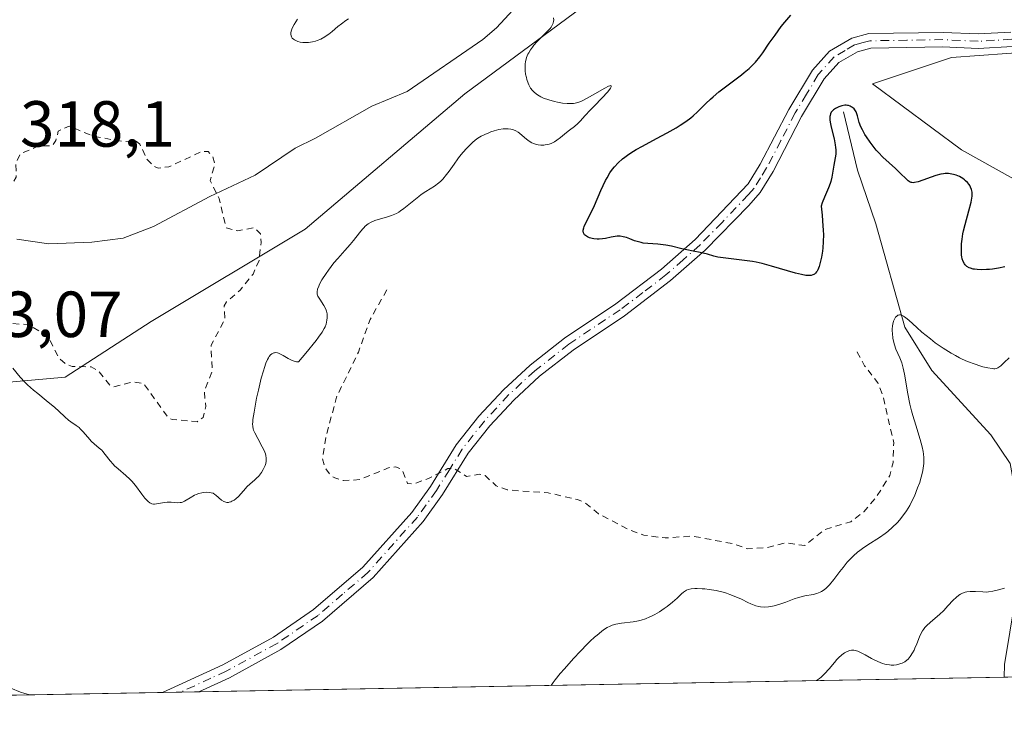
# Model space of a CAD drawing. Units: metres. Extents: x 625458 to 628966, y 4676335 to 4678724.
# Drawn here: x 625672 to 625823, y 4676349 to 4676456 of the extents above; entities that cross this region are included whole.
import ezdxf

# ---------------------------------------------------------------- set-up
doc = ezdxf.new("R2010")
doc.units = ezdxf.units.M
doc.header["$MEASUREMENT"] = 0
doc.linetypes.add('DGN Style 2', pattern=[1.6480167562047852, 0.988810053722871, -0.6592067024819142])
doc.linetypes.add('DGN Style 4', pattern=[2.6384748266838614, 1.318413404963828, -0.6592067024819142, 0.001648016756204785, -0.6592067024819142])
for name, color, linetype, lineweight in [('Camino Cxs', 7, 'Continuous', 0), ('Camino eje', 30, 'DGN Style 4', 13), ('Comarca CxS', 21, 'Continuous', 0), ('Comunidad Autónoma CxS', 142, 'Continuous', 0), ('Corriente natural lineal', 142, 'Continuous', 13), ('Curva de nivel auxiliar', 30, 'DGN Style 2', 0), ('Curva de nivel maestra', 30, 'Continuous', 30), ('Curva de nivel normal', 30, 'Continuous', 0), ('Espacio natural protegido CxS', 121, 'Continuous', 0), ('Matorral CxS', 135, 'Continuous', 0), ('Municipio CxS', 4, 'Continuous', 0), ('Pastizal CxS', 92, 'Continuous', 0), ('Provincia CxS', 1, 'Continuous', 0), ('Rótulo de punto de cota en terreno', 7, 'Continuous', 0), ('Suelo desnudo CxS', 253, 'Continuous', 0)]:
    doc.layers.add(name, color=color, linetype=linetype, lineweight=lineweight)
doc.styles.add('Style-Arial', font='txt')

# ---------------------------------------------------------------- blocks, each defined once
blk = doc.blocks.new('*U9')
at = {"layer": 'Matorral CxS', "color": 135, "linetype": 'Continuous', "lineweight": 0}
for points in [[(625836.3003000002, 4676451.3455, 327.270199999999), (625814.9929000001, 4676449.8237, 326.9210000000021), (625802.8174999999, 4676445.7653, 326.5005999999994), (625816.5148999998, 4676435.619100001, 326.1677000000054), (625834.7780999999, 4676425.4727, 325.8426000000036)], [(625916.7844000002, 4676356.136800001, 318.491200000004), (625653.0210999995, 4676351.3694, 319.8010000000068)], [(625668.1315000001, 4676399.700099999, 321.5660000000062), (625678.5462999997, 4676400.647299999, 318.7397999999957), (625691.8016999997, 4676409.1711, 316.859500000006), (625715.4722999996, 4676423.378699999, 318.0795999999973), (625740.0893000001, 4676444.2161, 319.1423000000068), (625783.6432999996, 4676476.418500001, 322.5869999999995), (625801.6322999997, 4676497.255899999, 326.2737999999954), (625810.1530999999, 4676502.939099999, 327.422000000006), (625813.9414999997, 4676516.1987, 329.4124000000011), (625810.1533000004, 4676522.828500001, 330.8129000000045), (625807.2275, 4676523.8049, 330.9768999999943), (625804.4737, 4676524.723900001, 330.9588999999978), (625778.9086999996, 4676521.882099999, 327.1665999999968), (625758.0790999997, 4676520.934900001, 326.459600000002), (625739.6683, 4676513.713099999, 324.6285999999964), (625735.6785000004, 4676534.462900001, 324.6774000000005), (625730.2880999995, 4676567.9057, 330.655700000003)]]:
    blk.add_polyline3d(points, dxfattribs=at)

msp = doc.modelspace()

# ---------------------------------------------------------------- linework, layer by layer
at = {"layer": 'Camino Cxs', "color": 7, "linetype": 'Continuous', "lineweight": 0, "extrusion": (-0.01602063195934446, -0.0002895879320636579, 0.9998716195044506), "elevation": -11057.98030514567, "flags": 128}
msp.add_lwpolyline([(-4664280.164759892, 710026.540391883), (-4664280.164759893, 710020.9235535117)], dxfattribs=at)
at = {"layer": 'Camino Cxs', "color": 7, "linetype": 'Continuous', "lineweight": 0}
for points in [[(625824.4101, 4676451.5101, 327.1582999999956), (625819.1300999997, 4676451.190099999, 327.0798000000068), (625813.6700999998, 4676451.440099999, 326.9774000000034), (625802.5701000001, 4676451.2601, 326.5304999999935), (625800.5201000003, 4676450.700099999, 326.5008999999991), (625797.6501000002, 4676449.030099999, 326.4804000000004), (625795.4001000002, 4676446.540100001, 326.4064000000071), (625791.9200999998, 4676440.7401, 326.3473999999987), (625787.5201000003, 4676432.2601, 325.8883999999962), (625785.5201000003, 4676429.0601, 325.6906000000017), (625783.8000999996, 4676427.0601, 325.5481), (625777.0900999998, 4676420.1801, 325.1150000000052), (625771.7500999998, 4676415.4801, 324.8130999999994), (625764.6501000002, 4676410.0801, 324.368100000007), (625756.7301000003, 4676404.800100001, 323.8598000000056), (625751.5900999998, 4676400.7601, 323.4924000000028), (625747.6101000002, 4676397.100099999, 323.227899999998), (625743.9301000005, 4676393.140100001, 323.0252000000037), (625740.5900999998, 4676388.9101, 322.8092000000034), (625736.6501000002, 4676382.5601, 322.426999999996), (625733.6501000002, 4676378.4001, 322.2027999999991), (625725.9401000004, 4676369.770099999, 321.7050000000018), (625718.1501000002, 4676363.0801, 321.2718000000023), (625711.7600999996, 4676358.700099999, 320.9498000000021), (625703.8300999999, 4676354.370100001, 320.5930999999982), (625699.1256999997, 4676352.2027, 320.3714000000036), (625693.5105999997, 4676352.101199999, 320.2814000000071), (625702.8201000001, 4676356.380100001, 320.7275999999983), (625710.5900999998, 4676360.620100001, 321.0893999999971), (625716.7801000001, 4676364.860099999, 321.4248999999982), (625724.3601000002, 4676371.380100001, 321.8276000000042), (625731.8901000004, 4676379.8101, 322.2973999999958), (625734.7801000001, 4676383.8201, 322.5243000000046), (625738.7500999998, 4676390.210100001, 322.8776000000071), (625742.2200999996, 4676394.600099999, 323.0798000000068), (625746.0201000003, 4676398.700099999, 323.3093999999983), (625750.1300999997, 4676402.470100001, 323.5599999999977), (625755.4101, 4676406.620100001, 323.926999999996), (625763.3400999998, 4676411.9101, 324.4339000000036), (625770.3300999999, 4676417.220100001, 324.8785000000062), (625775.5401, 4676421.8201, 325.1592999999993), (625783.7001, 4676430.390100001, 325.7329000000027), (625785.5601000005, 4676433.380100001, 325.921199999997), (625789.9600999998, 4676441.840100001, 326.3111999999965), (625793.5800999999, 4676447.890100001, 326.3874999999971), (625796.2100999998, 4676450.800100001, 326.367499999993), (625799.6401000004, 4676452.790100001, 326.4352000000072), (625802.2500999998, 4676453.5101, 326.4057999999932), (625813.7100999998, 4676453.690099999, 326.8620999999985), (625819.1101000002, 4676453.440099999, 327.0409000000073), (625824.1300999997, 4676453.7401, 327.1432000000059)], [(625693.5105999997, 4676352.101199999, 320.2814000000071), (625702.8201000001, 4676356.380100001, 320.7275999999983), (625710.5900999998, 4676360.620100001, 321.0893999999971), (625716.7801000001, 4676364.860099999, 321.4248999999982), (625724.3601000002, 4676371.380100001, 321.8276000000042), (625731.8901000004, 4676379.8101, 322.2973999999958), (625734.7801000001, 4676383.8201, 322.5243000000046), (625738.7500999998, 4676390.210100001, 322.8776000000071), (625742.2200999996, 4676394.600099999, 323.0798000000068), (625746.0201000003, 4676398.700099999, 323.3093999999983), (625750.1300999997, 4676402.470100001, 323.5599999999977), (625755.4101, 4676406.620100001, 323.926999999996), (625763.3400999998, 4676411.9101, 324.4339000000036), (625770.3300999999, 4676417.220100001, 324.8785000000062), (625775.5401, 4676421.8201, 325.1592999999993), (625783.7001, 4676430.390100001, 325.7329000000027), (625785.5601000005, 4676433.380100001, 325.921199999997), (625789.9600999998, 4676441.840100001, 326.3111999999965), (625793.5800999999, 4676447.890100001, 326.3874999999971), (625796.2100999998, 4676450.800100001, 326.367499999993), (625799.6401000004, 4676452.790100001, 326.4352000000072), (625802.2500999998, 4676453.5101, 326.4057999999932), (625813.7100999998, 4676453.690099999, 326.8620999999985), (625819.1101000002, 4676453.440099999, 327.0409000000073), (625824.1300999997, 4676453.7401, 327.1432000000059)], [(625824.4101, 4676451.5101, 327.1582999999956), (625819.1300999997, 4676451.190099999, 327.0798000000068), (625813.6700999998, 4676451.440099999, 326.9774000000034), (625802.5701000001, 4676451.2601, 326.5304999999935), (625800.5201000003, 4676450.700099999, 326.5008999999991), (625797.6501000002, 4676449.030099999, 326.4804000000004), (625795.4001000002, 4676446.540100001, 326.4064000000071), (625791.9200999998, 4676440.7401, 326.3473999999987), (625787.5201000003, 4676432.2601, 325.8883999999962), (625785.5201000003, 4676429.0601, 325.6906000000017), (625783.8000999996, 4676427.0601, 325.5481), (625777.0900999998, 4676420.1801, 325.1150000000052), (625771.7500999998, 4676415.4801, 324.8130999999994), (625764.6501000002, 4676410.0801, 324.368100000007), (625756.7301000003, 4676404.800100001, 323.8598000000056), (625751.5900999998, 4676400.7601, 323.4924000000028), (625747.6101000002, 4676397.100099999, 323.227899999998), (625743.9301000005, 4676393.140100001, 323.0252000000037), (625740.5900999998, 4676388.9101, 322.8092000000034), (625736.6501000002, 4676382.5601, 322.426999999996), (625733.6501000002, 4676378.4001, 322.2027999999991), (625725.9401000004, 4676369.770099999, 321.7050000000018), (625718.1501000002, 4676363.0801, 321.2718000000023), (625711.7600999996, 4676358.700099999, 320.9498000000021), (625703.8300999999, 4676354.370100001, 320.5930999999982), (625699.1257999997, 4676352.2027, 320.3714000000036)]]:
    msp.add_polyline3d(points, dxfattribs=at)
at = {"layer": 'Camino eje', "color": 30, "linetype": 'DGN Style 4', "lineweight": 13}
msp.add_polyline3d([(625824.2701000003, 4676452.6251, 327.1514000000025), (625821.6300999997, 4676452.465100001, 327.107999999993), (625819.1201, 4676452.315099999, 327.0736999999936), (625813.6901000004, 4676452.565099999, 326.9532000000036), (625808.1401000004, 4676452.475099999, 326.7473999999929), (625802.4101, 4676452.3851, 326.519100000005), (625801.3850999996, 4676452.1051, 326.502999999997), (625800.0800999999, 4676451.745100001, 326.4839000000065), (625798.6451000003, 4676450.9101, 326.4700000000012), (625796.9301000005, 4676449.915100001, 326.4348999999929), (625794.4901000002, 4676447.215100001, 326.4244999999937), (625792.6801000005, 4676444.190099999, 326.3962000000029), (625790.9401000004, 4676441.290100001, 326.3307999999961), (625788.7401000002, 4676437.0601, 326.1802000000025), (625786.5401, 4676432.8201, 325.9054999999935), (625785.6101000002, 4676431.325099999, 325.8141000000033), (625784.6101000002, 4676429.725099999, 325.710500000001), (625783.7500999998, 4676428.725099999, 325.6379000000015), (625779.6700999998, 4676424.440099999, 325.3445000000065), (625776.3151000004, 4676421.0001, 325.1340999999957), (625773.7100999998, 4676418.700099999, 324.9992999999959), (625771.0401, 4676416.350099999, 324.8432999999932), (625767.4901000002, 4676413.6501, 324.6310999999987), (625763.9951, 4676410.995100001, 324.3986000000005), (625756.0701000001, 4676405.710100001, 323.8910000000033), (625750.8601000002, 4676401.6151, 323.524900000004), (625748.8701, 4676399.7851, 323.3963999999978), (625746.8151000004, 4676397.9001, 323.2612999999984), (625744.9751000004, 4676395.920100001, 323.1619000000064), (625743.0751, 4676393.870100001, 323.0467000000062), (625739.6700999998, 4676389.5601, 322.8405999999959), (625737.6851000005, 4676386.3651, 322.6367000000027), (625735.7150999998, 4676383.190099999, 322.4765999999945), (625732.7701000003, 4676379.1051, 322.2464000000036), (625725.1501000002, 4676370.575099999, 321.7596999999951), (625721.2550999997, 4676367.2301, 321.5448999999935), (625717.4650999998, 4676363.970100001, 321.3383999999933), (625711.1750999996, 4676359.6601, 321.0178000000014), (625703.3251, 4676355.3751, 320.6579000000056), (625700.9700999996, 4676354.290100001, 320.5458000000072), (625696.3191000001, 4676352.152000001, 320.3263000000007)], dxfattribs=at)
at = {"layer": 'Comarca CxS', "color": 21, "linetype": 'Continuous', "lineweight": 0, "flags": 128}
msp.add_lwpolyline([(627525.0527000009, 4676385.205800001), (625499.2500009305, 4676348.589983237), (625466.1705000001, 4678202.6788), (625457.9800009322, 4678661.749983215), (628895.3500009576, 4678723.909983215), (628937.7500009568, 4676410.739983241)], close=True, dxfattribs=at)
at = {"layer": 'Comunidad Autónoma CxS', "color": 142, "linetype": 'Continuous', "lineweight": 0, "flags": 128}
msp.add_lwpolyline([(627525.0527000009, 4676385.205800001), (625499.2500009305, 4676348.589983237), (625466.1705000001, 4678202.6788), (625457.9800009322, 4678661.749983215), (628895.3500009576, 4678723.909983215), (628937.7500009568, 4676410.739983241)], close=True, dxfattribs=at)
at = {"layer": 'Corriente natural lineal', "color": 142, "linetype": 'Continuous', "lineweight": 13}
for points in [[(625753.2200999996, 4676463.370100001, 320.6144000000059), (625744.9301000005, 4676454.370100001, 319.8322000000044), (625742.8601000002, 4676452.590100001, 319.6128000000026), (625731.2001, 4676444.5701, 318.9409000000014), (625725.7701000003, 4676442.3201, 318.7082999999984), (625717.0701000001, 4676437.4101, 318.712400000004), (625713.9301000005, 4676435.880100001, 318.6233000000066), (625707.7701000003, 4676431.710100001, 318.1392000000051), (625700.8201000001, 4676428.4301, 317.4000999999989), (625692.1300999997, 4676423.8301, 316.8769000000029), (625687.4700999996, 4676422.030099999, 316.763300000006), (625682.6401000004, 4676421.380100001, 316.5510000000068), (625676.0301000001, 4676421.1501, 316.0987000000023), (625671.0900999998, 4676421.860099999, 315.9296000000031)], [(625798.3601000002, 4676441.450099999, 326.3649000000005), (625800.5401, 4676432.460100001, 324.6030000000028), (625803.3501000004, 4676424.2401, 323.0144), (625807.8101000005, 4676408.300100001, 320.6587), (625811.9901000002, 4676401.630100001, 319.9352999999974), (625821.0500999996, 4676391.7401, 318.2602999999945), (625824.0500999996, 4676387.340100001, 317.8824000000022), (625825.0401, 4676381.630100001, 317.2406999999948), (625825.5401, 4676374.520099999, 316.2255000000005), (625824.7801000001, 4676366.370100001, 315.2051000000066), (625823.1700999998, 4676356.4301, 313.6404999999941), (625823.1301999995, 4676354.444, 313.4015999999974)]]:
    msp.add_polyline3d(points, dxfattribs=at)
at = {"layer": 'Curva de nivel auxiliar', "color": 30, "linetype": 'DGN Style 2', "lineweight": 0, "flags": 128}
for points, elevation in [([(625570.1492999997, 4676349.8717), (625569.7300000006, 4676350.770099999), (625568.2599999999, 4676352.5801), (625567.6399999997, 4676354.360099999), (625567.5999999996, 4676356.7401), (625568.0999999996, 4676358.4801), (625569.2000000002, 4676360.550100001), (625569.4100000003, 4676363.520099999), (625571.0700000003, 4676366.380100001), (625572.8600000005, 4676368.5601), (625574.5, 4676369.970100001), (625581.0099999999, 4676373.5101), (625582.8799999999, 4676375.5101), (625584.5999999996, 4676376.280099999), (625585.6399999997, 4676376.440099999), (625587.4800000006, 4676375.4901), (625588.5300000003, 4676375.370100001), (625594.5999999996, 4676377.3301), (625598.5199999996, 4676377.340100001), (625601.1200000001, 4676378.220100001), (625605.6100000005, 4676377.2301), (625608.4500000002, 4676378.200099999), (625609.5999999996, 4676379.780099999), (625610.5800000001, 4676380.340100001), (625617.5999999996, 4676380.2301), (625620.4699999997, 4676381.290100001), (625621.3799999999, 4676382.620100001), (625621.4500000002, 4676384.5001), (625621.9199999999, 4676384.920100001), (625622.5, 4676385.2601), (625624.54, 4676385.020099999), (625625.5800000001, 4676385.460100001), (625625.5199999996, 4676387.690099999), (625627.2000000002, 4676390.530099999), (625627.29, 4676391.5801), (625626.9400000004, 4676392.460100001), (625626.4299999997, 4676392.8301), (625622.4900000002, 4676394.090100001), (625621.4600000001, 4676394.020099999), (625619.9900000002, 4676393.0001), (625619.1200000001, 4676393.140100001), (625618.75, 4676393.850099999), (625618.9600000001, 4676398.520099999), (625621.5, 4676401.550100001), (625624.04, 4676403.540100001), (625625.0499999998, 4676407.020099999), (625627.6100000005, 4676412.7501), (625630.7199999997, 4676415.590100001), (625633.5199999996, 4676417.3201), (625640.5, 4676419.470100001), (625643.9699999997, 4676419.970100001), (625647.4600000001, 4676419.4801), (625659.7300000006, 4676415.6501), (625662.54, 4676414.120100001), (625665.5, 4676414.0601), (625666.8099999997, 4676413.7501), (625668.4400000004, 4676412.440099999), (625669.54, 4676409.550100001), (625670.4600000001, 4676408.860099999), (625672.7999999998, 4676408.7301), (625674.9800000006, 4676407.4801), (625676.0800000001, 4676406.5001), (625677.5700000003, 4676403.590100001), (625678.6600000003, 4676402.640100001), (625679.5899999999, 4676402.2501), (625682.5599999997, 4676402.2301), (625683.6100000005, 4676401.610099999), (625685.4000000004, 4676399.4101), (625686.04, 4676399.130100001), (625688.9100000003, 4676399.880100001), (625690.6299999999, 4676399.620100001), (625694.4000000004, 4676394.4001), (625695.0199999996, 4676394.110099999), (625698.8600000005, 4676393.7601), (625699.7800000003, 4676394.440099999), (625700.1699999999, 4676396.110099999), (625699.9500000002, 4676398.5101), (625701.1699999999, 4676401.530099999), (625700.9900000002, 4676405.550100001), (625703.1500000004, 4676409.530099999), (625703.0099999999, 4676411.5801), (625703.3799999999, 4676412.210100001), (625705.4800000006, 4676413.9901), (625707.4600000001, 4676416.4901), (625708.3799999999, 4676418.5601), (625708.7000000002, 4676421.360099999), (625708.6200000001, 4676422.670100001), (625707.6799999997, 4676423.630100001), (625705.0599999997, 4676423.130100001), (625703.3200000003, 4676423.600099999), (625702.2400000002, 4676428.130100001), (625700.8600000005, 4676430.890100001), (625701.5999999996, 4676433.440099999), (625701.2599999999, 4676434.550100001), (625700.5499999998, 4676435.3301), (625699.6399999997, 4676435.4001), (625694.5099999999, 4676432.9901), (625692.8700000001, 4676432.800100001), (625692.0999999996, 4676433.120100001), (625691.1399999997, 4676434.140100001), (625690.0300000003, 4676436.4801), (625689.4299999997, 4676437.020099999), (625687.4800000006, 4676436.870100001), (625682.8200000003, 4676437.710100001), (625679.1500000004, 4676439.270099999), (625677.4800000006, 4676438.4901), (625677.1200000001, 4676437.0701), (625676.5099999999, 4676436.210100001), (625674.5499999998, 4676436.2401), (625671.5800000001, 4676434.970100001), (625670.9500000002, 4676433.520099999), (625670.9800000006, 4676431.4101), (625670.5099999999, 4676430.5001), (625669.6299999999, 4676430.300100001), (625666.04, 4676430.120100001), (625664.4900000002, 4676430.9801), (625662.6200000001, 4676432.620100001), (625659.79, 4676433.690099999), (625656.6399999997, 4676434.440099999), (625653.4500000002, 4676434.470100001), (625652.7100000001, 4676435.8201), (625652.7300000006, 4676441.4901), (625653.7100000001, 4676442.5801), (625655.4699999997, 4676443.550100001), (625661.79, 4676444.520099999), (625662.5099999999, 4676448.5701), (625661.5800000001, 4676451.5701), (625658.5099999999, 4676450.960100001), (625656.54, 4676451.130100001), (625653.0800000001, 4676452.530099999), (625652.3899999997, 4676453.380100001), (625652.3300000001, 4676454.5801), (625651.9600000001, 4676454.9101), (625651.1399999997, 4676455.200099999), (625647.4800000006, 4676454.960100001), (625645.5700000003, 4676455.2401), (625644.4500000002, 4676456.460100001), (625644.5599999997, 4676457.4101), (625645.5300000003, 4676458.780099999), (625649.4800000006, 4676460.3301), (625652.3600000005, 4676463.1501), (625652.6900000004, 4676465.8101), (625651, 4676467.9801), (625651.0599999997, 4676469.4901), (625652.5700000003, 4676470.920100001), (625655.2300000006, 4676472.4801), (625655.5999999996, 4676473.5101), (625652.4699999997, 4676474.0701), (625650.7199999997, 4676473.600099999), (625649.79, 4676473.670100001), (625648.9800000006, 4676474.040100001), (625648.2100000001, 4676475.120100001), (625648.2100000001, 4676476.5001), (625649.5499999998, 4676478.450099999), (625648.6799999997, 4676479.800100001), (625649.1200000001, 4676482.540100001), (625648.9699999997, 4676484.030099999)], 317.5), ([(625728.0700000003, 4676414.0601), (625725.4699999997, 4676409.4901), (625723.6900000004, 4676404.470100001), (625720.3099999997, 4676397.540100001), (625718.6600000003, 4676391.350099999), (625718.1500000004, 4676388.0601), (625718.5800000001, 4676386.610099999), (625719.4500000002, 4676385.460100001), (625720.0599999997, 4676385.1501), (625721.3799999999, 4676384.700099999), (625723.9000000004, 4676384.860099999), (625728.4400000004, 4676386.700099999), (625729.4199999999, 4676386.8301), (625730.4100000003, 4676386.4001), (625731.25, 4676384.2601), (625732.0899999999, 4676384.190099999), (625734.4900000002, 4676385.020099999), (625737.4600000001, 4676386.5601), (625738.5300000003, 4676386.530099999), (625740.3200000003, 4676385.360099999), (625742.3399999999, 4676385.6801), (625743.1799999997, 4676385.5101), (625744.9100000003, 4676383.890100001), (625746.5800000001, 4676383.270099999), (625752.9000000004, 4676382.8301), (625757.4100000003, 4676381.800100001), (625758.3799999999, 4676381.420100001), (625760.6500000004, 4676379.610099999), (625765.1500000004, 4676377.2501), (625767.6100000005, 4676376.3101), (625770.9000000004, 4676375.880100001), (625775.0899999999, 4676376.170100001), (625781.4600000001, 4676374.9801), (625783.5800000001, 4676374.210100001), (625786.54, 4676374.390100001), (625789.5199999996, 4676375.130100001), (625792.4000000004, 4676374.700099999), (625795.4000000004, 4676377.1601), (625799.4900000002, 4676378.380100001), (625801.5199999996, 4676379.920100001), (625803.4000000004, 4676382.1501), (625805.5, 4676385.4901), (625806.0099999999, 4676387.5001), (625806.1100000005, 4676390.520099999), (625804.5, 4676397.530099999), (625803.6799999997, 4676399.7301), (625801.6299999999, 4676402.390100001), (625800.4699999997, 4676404.470100001), (625800.3600000005, 4676404.950099999)], 322.4999999999999)]:
    msp.add_lwpolyline(points, dxfattribs=dict(at, elevation=elevation))
at = {"layer": 'Curva de nivel maestra', "color": 30, "linetype": 'Continuous', "lineweight": 30, "elevation": 325, "flags": 128}
msp.add_lwpolyline([(625823.2000000002, 4676417.600099999), (625822.2400000002, 4676417.4101), (625821.29, 4676417.270099999), (625820.8399999999, 4676417.210100001), (625820.4100000003, 4676417.170100001), (625819.6299999999, 4676417.140100001), (625818.9600000001, 4676417.170100001), (625818.5599999997, 4676417.220100001), (625818.3200000003, 4676417.2601), (625817.9000000004, 4676417.380100001), (625817.7000000002, 4676417.460100001), (625817.3700000001, 4676417.6601), (625817.1100000005, 4676417.890100001), (625816.9800000006, 4676418.050100001), (625816.7800000003, 4676418.4101), (625816.6299999999, 4676418.840100001), (625816.5700000003, 4676419.1601), (625816.54, 4676419.4001), (625816.5199999996, 4676419.970100001), (625816.5199999996, 4676420.690099999), (625816.5499999998, 4676421.120100001), (625816.6299999999, 4676421.840100001), (625816.7699999996, 4676422.670100001), (625816.8600000005, 4676423.130100001), (625817.1100000005, 4676424.130100001), (625817.6799999997, 4676426.200099999), (625818.0199999996, 4676427.530099999), (625818.0999999996, 4676427.880100001), (625818.1900000004, 4676428.460100001), (625818.2000000002, 4676428.890100001), (625818.1799999997, 4676429.120100001), (625818.0899999999, 4676429.4901), (625817.9299999997, 4676429.870100001), (625817.7999999998, 4676430.100099999), (625817.7000000002, 4676430.2601), (625817.4500000002, 4676430.5601), (625817.1600000003, 4676430.860099999), (625816.9900000002, 4676431.0101), (625816.7199999997, 4676431.210100001), (625816.25, 4676431.4901), (625815.7100000001, 4676431.710100001), (625815.3300000001, 4676431.8201), (625814.8099999997, 4676431.920100001), (625814.5499999998, 4676431.950099999), (625814.04, 4676431.960100001), (625813.7699999996, 4676431.940099999), (625813.3399999999, 4676431.860099999), (625812.5899999999, 4676431.6601), (625809.8799999999, 4676430.710100001), (625809.3200000003, 4676430.5701), (625809.0899999999, 4676430.550100001), (625808.8799999999, 4676430.5701), (625808.7800000003, 4676430.600099999), (625808.6299999999, 4676430.6501), (625808.3300000001, 4676430.840100001), (625808, 4676431.130100001), (625807.1699999999, 4676431.960100001), (625806.3899999997, 4676432.720100001), (625804.4500000002, 4676434.5001), (625803.7599999999, 4676435.190099999), (625803.4199999999, 4676435.5701), (625803.0899999999, 4676435.960100001), (625802.4600000001, 4676436.780099999), (625801.8899999997, 4676437.610099999), (625801.6699999999, 4676437.9801), (625801.2800000003, 4676438.6801), (625801.0499999998, 4676439.170100001), (625800.7999999998, 4676439.8201), (625800.5199999996, 4676440.860099999), (625800.3899999997, 4676441.280099999), (625800.2999999998, 4676441.470100001), (625800.1100000005, 4676441.780099999), (625799.9900000002, 4676441.9101), (625799.7800000003, 4676442.100099999), (625799.5499999998, 4676442.2501), (625799.4199999999, 4676442.3101), (625799.1500000004, 4676442.4101), (625799.0099999999, 4676442.440099999), (625798.79, 4676442.460100001), (625798.5700000003, 4676442.460100001), (625798.0999999996, 4676442.380100001), (625797.6299999999, 4676442.220100001), (625797.3399999999, 4676442.0801), (625797.1600000003, 4676441.9801), (625796.8399999999, 4676441.7601), (625796.5899999999, 4676441.520099999), (625796.4800000006, 4676441.390100001), (625796.3700000001, 4676441.170100001), (625796.2999999998, 4676440.9101), (625796.2800000003, 4676440.7601), (625796.2699999996, 4676440.420100001), (625796.2800000003, 4676440.220100001), (625796.3200000003, 4676439.890100001), (625796.4800000006, 4676439.110099999), (625796.9100000003, 4676437.280099999), (625797.0899999999, 4676436.380100001), (625797.1500000004, 4676435.970100001), (625797.1799999997, 4676435.600099999), (625797.1799999997, 4676434.940099999), (625797.1100000005, 4676434.360099999), (625796.8899999997, 4676433.270099999), (625796.5899999999, 4676431.420100001), (625796.4400000004, 4676430.7601), (625796.3399999999, 4676430.4301), (625796.0800000001, 4676429.770099999), (625795.4400000004, 4676428.3201), (625795.0899999999, 4676427.450099999), (625794.9199999999, 4676426.960100001), (625795.0899999999, 4676425.550100001), (625795.1600000003, 4676424.700099999), (625795.25, 4676423.220100001), (625795.2699999996, 4676422.5801), (625795.25, 4676421.450099999), (625795.1799999997, 4676420.530099999), (625795.1200000001, 4676420.0001), (625794.9699999997, 4676419.100099999), (625794.7400000002, 4676418.0601), (625794.6200000001, 4676417.6501), (625794.4199999999, 4676417.1501), (625794.3099999997, 4676416.950099999), (625794.2300000006, 4676416.8301), (625794.0599999997, 4676416.630100001), (625793.9000000004, 4676416.4901), (625793.7999999998, 4676416.4301), (625793.6500000004, 4676416.360099999), (625793.3899999997, 4676416.290100001), (625793.0700000003, 4676416.2601), (625792.8899999997, 4676416.2601), (625792.5899999999, 4676416.290100001), (625791.8799999999, 4676416.420100001), (625790.9800000006, 4676416.640100001), (625787.2699999996, 4676417.7301), (625785.8300000001, 4676418.100099999), (625784.9400000004, 4676418.300100001), (625784.3499999996, 4676418.4101), (625783.1399999997, 4676418.600099999), (625780.2699999996, 4676418.9301), (625779.04, 4676419.100099999), (625778.4000000004, 4676419.2401), (625777.4199999999, 4676419.530099999), (625776.7699999996, 4676419.7301), (625776.3099999997, 4676419.8301), (625775.2199999997, 4676420.020099999), (625774.2400000002, 4676420.200099999), (625773.5, 4676420.380100001), (625771.8799999999, 4676420.7601), (625771.04, 4676420.920100001), (625770.6200000001, 4676420.9901), (625769.7999999998, 4676421.0801), (625768.2599999999, 4676421.190099999), (625767.5499999998, 4676421.270099999), (625767.2100000001, 4676421.3301), (625766.5800000001, 4676421.5001), (625766.1900000004, 4676421.630100001), (625765.4500000002, 4676421.920100001), (625764.9400000004, 4676422.100099999), (625764.6900000004, 4676422.1801), (625764.4400000004, 4676422.2301), (625763.9699999997, 4676422.300100001), (625763.5099999999, 4676422.300100001), (625763.2000000002, 4676422.270099999), (625762.6200000001, 4676422.1801), (625761.7300000006, 4676421.970100001), (625761.2599999999, 4676421.890100001), (625760.75, 4676421.850099999), (625760.4699999997, 4676421.850099999), (625759.9400000004, 4676421.9101), (625759.6799999997, 4676421.960100001), (625759.29, 4676422.0701), (625758.9400000004, 4676422.210100001), (625758.7800000003, 4676422.300100001), (625758.5199999996, 4676422.5101), (625758.4199999999, 4676422.640100001), (625758.3200000003, 4676422.840100001), (625758.2800000003, 4676423.0701), (625758.29, 4676423.2401), (625758.3700000001, 4676423.610099999), (625758.4400000004, 4676423.8201), (625758.6399999997, 4676424.270099999), (625759.5099999999, 4676425.9901), (625760.0099999999, 4676427.050100001), (625761.0199999996, 4676429.3301), (625761.7400000002, 4676430.870100001), (625761.9699999997, 4676431.3101), (625762.4000000004, 4676432.050100001), (625762.8200000003, 4676432.6501), (625763.0999999996, 4676433.0001), (625763.6799999997, 4676433.620100001), (625764.3200000003, 4676434.200099999), (625764.6799999997, 4676434.4901), (625765.2999999998, 4676434.940099999), (625766.04, 4676435.4101), (625766.4600000001, 4676435.6601), (625767.4100000003, 4676436.190099999), (625769.5800000001, 4676437.3301), (625771.2400000002, 4676438.220100001), (625772.5999999996, 4676439.0001), (625773.2300000006, 4676439.390100001), (625774.1100000005, 4676439.970100001), (625774.8899999997, 4676440.550100001), (625775.25, 4676440.850099999), (625775.9100000003, 4676441.450099999), (625777.1600000003, 4676442.7301), (625777.8799999999, 4676443.420100001), (625778.2800000003, 4676443.780099999), (625779.2000000002, 4676444.530099999), (625781.2400000002, 4676446.0701), (625782.6799999997, 4676447.1501), (625783.0999999996, 4676447.4901), (625783.8399999999, 4676448.120100001), (625784.4600000001, 4676448.720100001), (625784.8300000001, 4676449.110099999), (625785.5, 4676449.9101), (625785.9699999997, 4676450.5601), (625786.9500000002, 4676452.0101), (625787.8399999999, 4676453.280099999), (625788.7999999998, 4676454.5701), (625789.3499999996, 4676455.2601), (625790.2599999999, 4676456.3301)], dxfattribs=at)
at = {"layer": 'Curva de nivel normal', "color": 30, "linetype": 'Continuous', "lineweight": 0, "flags": 128}
for points, elevation in [([(625753.7400000002, 4676455.9301), (625753.75, 4676455.5801), (625753.7400000002, 4676455.420100001), (625753.6699999999, 4676455.110099999), (625753.5899999999, 4676454.9001), (625753.3600000005, 4676454.5001), (625753.1900000004, 4676454.270099999), (625752.7599999999, 4676453.800100001), (625751.7199999997, 4676452.790100001), (625751.1699999999, 4676452.2301), (625750.7000000002, 4676451.700099999), (625750.4800000006, 4676451.420100001), (625750.1799999997, 4676450.9901), (625749.9100000003, 4676450.540100001), (625749.79, 4676450.3101), (625749.5899999999, 4676449.8301), (625749.5099999999, 4676449.5801), (625749.4199999999, 4676449.200099999), (625749.3600000005, 4676448.8101), (625749.3399999999, 4676448.550100001), (625749.3399999999, 4676448.020099999), (625749.3600000005, 4676447.7601), (625749.4299999997, 4676447.2401), (625749.54, 4676446.7401), (625749.6200000001, 4676446.4301), (625749.8200000003, 4676445.870100001), (625749.9400000004, 4676445.590100001), (625750.2000000002, 4676445.120100001), (625750.4800000006, 4676444.7501), (625750.6799999997, 4676444.540100001), (625751.0899999999, 4676444.190099999), (625751.5300000003, 4676443.9001), (625751.7699999996, 4676443.7601), (625752.1900000004, 4676443.5701), (625752.9800000006, 4676443.300100001), (625753.8700000001, 4676443.0601), (625754.3600000005, 4676442.950099999), (625755.1100000005, 4676442.8101), (625755.8399999999, 4676442.7301), (625756.1799999997, 4676442.720100001), (625756.79, 4676442.7401), (625757.0800000001, 4676442.790100001), (625757.6399999997, 4676442.940099999), (625758.0300000003, 4676443.100099999), (625758.9100000003, 4676443.540100001), (625760.0999999996, 4676444.2301), (625761.6500000004, 4676445.120100001), (625762.2100000001, 4676445.4001), (625762.4100000003, 4676445.470100001), (625762.5099999999, 4676445.4901), (625762.6200000001, 4676445.470100001), (625762.6200000001, 4676445.290100001), (625762.5099999999, 4676445.090100001), (625762.3899999997, 4676444.920100001), (625762.0499999998, 4676444.5001), (625761.2400000002, 4676443.630100001), (625759.9600000001, 4676442.3301), (625759.3600000005, 4676441.700099999), (625758.6200000001, 4676440.880100001), (625757.8399999999, 4676440.0001), (625757.4800000006, 4676439.6501), (625756.9500000002, 4676439.210100001), (625756.1699999999, 4676438.640100001), (625755.7400000002, 4676438.300100001), (625754.7800000003, 4676437.4901), (625754.25, 4676437.0801), (625753.8700000001, 4676436.840100001), (625753.6799999997, 4676436.7401), (625753.3799999999, 4676436.600099999), (625753.0599999997, 4676436.4901), (625752.8499999996, 4676436.440099999), (625752.4199999999, 4676436.360099999), (625752.2100000001, 4676436.340100001), (625751.7800000003, 4676436.340100001), (625751.3700000001, 4676436.380100001), (625751.1100000005, 4676436.4301), (625750.6200000001, 4676436.5801), (625750.3799999999, 4676436.6801), (625749.9500000002, 4676436.940099999), (625749.5800000001, 4676437.2301), (625748.9199999999, 4676437.840100001), (625748.4900000002, 4676438.190099999), (625748.2599999999, 4676438.340100001), (625747.9100000003, 4676438.540100001), (625747.54, 4676438.6801), (625747.3499999996, 4676438.7401), (625747.1500000004, 4676438.790100001), (625746.7300000006, 4676438.840100001), (625746.2800000003, 4676438.840100001), (625745.9699999997, 4676438.8201), (625745.3300000001, 4676438.720100001), (625744.5700000003, 4676438.530099999), (625744.0700000003, 4676438.370100001), (625743.75, 4676438.2501), (625743.1299999999, 4676437.9901), (625742.5899999999, 4676437.710100001), (625742.3300000001, 4676437.5601), (625741.9400000004, 4676437.290100001), (625741.3200000003, 4676436.780099999), (625740.6900000004, 4676436.190099999), (625740.3499999996, 4676435.8301), (625739.8099999997, 4676435.2401), (625739.2599999999, 4676434.5601), (625738.9800000006, 4676434.200099999), (625738.4199999999, 4676433.4101), (625737.6600000003, 4676432.3301), (625737.2699999996, 4676431.8101), (625736.6799999997, 4676431.100099999), (625736.3799999999, 4676430.780099999), (625736.0599999997, 4676430.5101), (625735.4199999999, 4676430.030099999), (625734.0599999997, 4676429.200099999), (625733.3499999996, 4676428.720100001), (625732.9800000006, 4676428.440099999), (625732.2300000006, 4676427.8301), (625731.2100000001, 4676426.970100001), (625730.6900000004, 4676426.5701), (625730.1699999999, 4676426.200099999), (625729.9199999999, 4676426.040100001), (625729.5300000003, 4676425.8301), (625729.2699999996, 4676425.710100001), (625728.7699999996, 4676425.5001), (625728.0300000003, 4676425.2601), (625726.7199999997, 4676424.9101), (625726.2199999997, 4676424.7401), (625725.9900000002, 4676424.6501), (625725.6600000003, 4676424.4901), (625725.1900000004, 4676424.200099999), (625724.75, 4676423.840100001), (625724.5300000003, 4676423.620100001), (625724.3099999997, 4676423.390100001), (625723.8600000005, 4676422.850099999), (625722.9199999999, 4676421.640100001), (625722.4199999999, 4676421.020099999), (625721.6200000001, 4676420.130100001), (625720.5, 4676418.9001), (625719.9199999999, 4676418.220100001), (625719.0599999997, 4676417.090100001), (625718.7000000002, 4676416.5701), (625718.0700000003, 4676415.5801), (625717.7100000001, 4676414.9301), (625717.5800000001, 4676414.6501), (625717.4000000004, 4676414.1801), (625717.3300000001, 4676413.780099999), (625717.3399999999, 4676413.550100001), (625717.3600000005, 4676413.4001), (625717.4600000001, 4676413.110099999), (625717.7300000006, 4676412.610099999), (625718.3799999999, 4676411.630100001), (625718.6200000001, 4676411.200099999), (625718.7300000006, 4676410.940099999), (625718.79, 4676410.7601), (625718.8600000005, 4676410.380100001), (625718.8899999997, 4676409.9801), (625718.8799999999, 4676409.7601), (625718.8399999999, 4676409.4001), (625718.7100000001, 4676408.790100001), (625718.5499999998, 4676408.370100001), (625718.4199999999, 4676408.090100001), (625718.0800000001, 4676407.540100001), (625717.54, 4676406.770099999), (625717.1699999999, 4676406.290100001), (625715.5899999999, 4676404.300100001), (625714.4800000006, 4676402.970100001), (625714.1500000004, 4676402.9901), (625713.9400000004, 4676403.030099999), (625713.5099999999, 4676403.170100001), (625713.2999999998, 4676403.270099999), (625712.8799999999, 4676403.4901), (625712.0800000001, 4676403.960100001), (625711.7000000002, 4676404.170100001), (625711.3799999999, 4676404.3101), (625711.2199999997, 4676404.360099999), (625710.9900000002, 4676404.4001), (625710.7699999996, 4676404.390100001), (625710.6600000003, 4676404.370100001), (625710.4400000004, 4676404.270099999), (625710.3399999999, 4676404.190099999), (625710.1699999999, 4676404.050100001), (625709.9600000001, 4676403.780099999), (625709.8499999996, 4676403.620100001), (625709.6900000004, 4676403.3301), (625709.4500000002, 4676402.780099999), (625709.2100000001, 4676402.110099999), (625709.0499999998, 4676401.600099999), (625708.7300000006, 4676400.470100001), (625708.29, 4676398.620100001), (625708.0199999996, 4676397.390100001), (625707.6200000001, 4676395.2401), (625707.4500000002, 4676394.100099999), (625707.4100000003, 4676393.6801), (625707.4000000004, 4676393.440099999), (625707.4199999999, 4676393.030099999), (625707.4800000006, 4676392.690099999), (625707.54, 4676392.4801), (625707.7300000006, 4676392.0601), (625708.1900000004, 4676391.190099999), (625708.8799999999, 4676389.920100001), (625709.1600000003, 4676389.3301), (625709.3600000005, 4676388.8101), (625709.4299999997, 4676388.5801), (625709.5, 4676388.1501), (625709.5, 4676387.880100001), (625709.4900000002, 4676387.700099999), (625709.4100000003, 4676387.3301), (625709.3099999997, 4676387.040100001), (625709.04, 4676386.4301), (625708.7699999996, 4676385.970100001), (625708.4600000001, 4676385.550100001), (625708.2999999998, 4676385.350099999), (625708.1200000001, 4676385.1601), (625707.75, 4676384.8201), (625706.9600000001, 4676384.1601), (625706.5599999997, 4676383.790100001), (625705.9800000006, 4676383.1501), (625705.2199999997, 4676382.280099999), (625704.8300000001, 4676381.920100001), (625704.5700000003, 4676381.720100001), (625704.2199999997, 4676381.520099999), (625704.0499999998, 4676381.450099999), (625703.79, 4676381.380100001), (625703.6600000003, 4676381.360099999), (625703.4100000003, 4676381.360099999), (625703.29, 4676381.380100001), (625703.1100000005, 4676381.4301), (625702.9400000004, 4676381.5001), (625702.6100000005, 4676381.710100001), (625701.7199999997, 4676382.4901), (625701.5800000001, 4676382.590100001), (625701.2999999998, 4676382.7501), (625701.0099999999, 4676382.850099999), (625700.7999999998, 4676382.890100001), (625700.3499999996, 4676382.9101), (625699.8399999999, 4676382.880100001), (625699.5599999997, 4676382.8301), (625699.1299999999, 4676382.720100001), (625698.6900000004, 4676382.5601), (625698.4699999997, 4676382.450099999), (625697.79, 4676382.0601), (625697.1900000004, 4676381.690099999), (625696.8899999997, 4676381.530099999), (625696.5899999999, 4676381.4101), (625696.4400000004, 4676381.360099999), (625696.2199999997, 4676381.3201), (625695.7699999996, 4676381.290100001), (625694.8799999999, 4676381.370100001), (625694.4400000004, 4676381.4001), (625694.2300000006, 4676381.390100001), (625693.7999999998, 4676381.340100001), (625692.9800000006, 4676381.1801), (625692.5999999996, 4676381.110099999), (625692.29, 4676381.090100001), (625692.1299999999, 4676381.100099999), (625691.9000000004, 4676381.140100001), (625691.6699999999, 4676381.2301), (625691.5599999997, 4676381.300100001), (625691.3200000003, 4676381.470100001), (625691.1900000004, 4676381.5801), (625691, 4676381.780099999), (625690.79, 4676382.020099999), (625690.3499999996, 4676382.600099999), (625689.3399999999, 4676383.970100001), (625688.7800000003, 4676384.640100001), (625688.4800000006, 4676384.950099999), (625687.8799999999, 4676385.5101), (625686.6900000004, 4676386.5101), (625686.1500000004, 4676387.0001), (625685.9100000003, 4676387.2501), (625685.4800000006, 4676387.7601), (625684.7100000001, 4676388.7401), (625684.3499999996, 4676389.1801), (625684.1600000003, 4676389.370100001), (625683.7699999996, 4676389.720100001), (625682.9800000006, 4676390.380100001), (625682.5899999999, 4676390.7401), (625682.0199999996, 4676391.380100001), (625681.2699999996, 4676392.280099999), (625680.8700000001, 4676392.6801), (625680.6699999999, 4676392.860099999), (625680.25, 4676393.170100001), (625679.4199999999, 4676393.7301), (625679.0300000003, 4676394.0101), (625678.4800000006, 4676394.5101), (625677.5700000003, 4676395.4001), (625676.9199999999, 4676395.9801), (625675.6299999999, 4676397.030099999), (625674.3099999997, 4676398.090100001), (625673.6600000003, 4676398.640100001), (625672.7400000002, 4676399.460100001), (625672.3399999999, 4676399.870100001), (625671.6200000001, 4676400.6501), (625670.4900000002, 4676402.020099999)], 320), ([(625714.2999999998, 4676455.7301), (625713.7999999998, 4676454.9101), (625713.54, 4676454.420100001), (625713.4500000002, 4676454.190099999), (625713.3399999999, 4676453.880100001), (625713.29, 4676453.600099999), (625713.2800000003, 4676453.4301), (625713.3200000003, 4676453.140100001), (625713.3700000001, 4676453.020099999), (625713.5, 4676452.800100001), (625713.6900000004, 4676452.620100001), (625713.8300000001, 4676452.520099999), (625714.1500000004, 4676452.360099999), (625714.3399999999, 4676452.290100001), (625714.7300000006, 4676452.190099999), (625715.1399999997, 4676452.130100001), (625715.4199999999, 4676452.110099999), (625716, 4676452.130100001), (625716.6399999997, 4676452.2301), (625717.0700000003, 4676452.340100001), (625717.3499999996, 4676452.4301), (625717.9000000004, 4676452.6601), (625718.5, 4676452.9801), (625718.8899999997, 4676453.2401), (625719.1399999997, 4676453.420100001), (625719.6600000003, 4676453.840100001), (625720.5300000003, 4676454.590100001), (625721.0800000001, 4676455.020099999), (625721.7599999999, 4676455.520099999), (625722.1699999999, 4676455.780099999)], 320), ([(625753.3420000002, 4676353.182800001), (625753.6799999997, 4676353.6601), (625753.9900000002, 4676354.0701), (625754.7699999996, 4676355.030099999), (625755.4000000004, 4676355.7601), (625756.7800000003, 4676357.3101), (625757.8600000005, 4676358.460100001), (625758.8899999997, 4676359.520099999), (625759.3700000001, 4676359.9901), (625760.0199999996, 4676360.600099999), (625760.4199999999, 4676360.940099999), (625761.1200000001, 4676361.5001), (625761.4299999997, 4676361.7301), (625761.9800000006, 4676362.0801), (625762.4699999997, 4676362.3201), (625762.7599999999, 4676362.440099999), (625763.3200000003, 4676362.600099999), (625764.2100000001, 4676362.770099999), (625765.9800000006, 4676362.9901), (625766.7999999998, 4676363.140100001), (625767.2199999997, 4676363.2401), (625767.8799999999, 4676363.440099999), (625768.5700000003, 4676363.720100001), (625768.9299999997, 4676363.890100001), (625769.2999999998, 4676364.0801), (625770.04, 4676364.530099999), (625770.7699999996, 4676365.020099999), (625771.2300000006, 4676365.350099999), (625772.04, 4676366.0001), (625772.75, 4676366.630100001), (625773.4500000002, 4676367.290100001), (625773.7599999999, 4676367.5601), (625774.04, 4676367.7501), (625774.1900000004, 4676367.8301), (625774.4500000002, 4676367.940099999), (625774.9100000003, 4676368.050100001), (625775.5, 4676368.110099999), (625775.8600000005, 4676368.110099999), (625776.6200000001, 4676368.0701), (625777.04, 4676368.030099999), (625777.7100000001, 4676367.950099999), (625778.7800000003, 4676367.770099999), (625779.8499999996, 4676367.520099999), (625780.3799999999, 4676367.370100001), (625780.8799999999, 4676367.200099999), (625781.8200000003, 4676366.8301), (625782.6699999999, 4676366.440099999), (625783.6600000003, 4676365.960100001), (625784.0800000001, 4676365.7601), (625784.6299999999, 4676365.520099999), (625784.8799999999, 4676365.4301), (625785.3300000001, 4676365.3101), (625785.6100000005, 4676365.2601), (625786.1900000004, 4676365.2301), (625786.8200000003, 4676365.270099999), (625787.1600000003, 4676365.3101), (625787.7000000002, 4676365.420100001), (625788.5599999997, 4676365.670100001), (625789.4800000006, 4676366.0101), (625790.7699999996, 4676366.5101), (625791.4299999997, 4676366.720100001), (625792.4400000004, 4676366.950099999), (625793.7100000001, 4676367.200099999), (625794.2699999996, 4676367.340100001), (625794.7699999996, 4676367.530099999), (625795, 4676367.640100001), (625795.4199999999, 4676367.920100001), (625795.6900000004, 4676368.140100001), (625795.8700000001, 4676368.300100001), (625796.2400000002, 4676368.690099999), (625796.8899999997, 4676369.4801), (625797.8099999997, 4676370.700099999), (625798.2999999998, 4676371.3301), (625798.9600000001, 4676372.140100001), (625799.3200000003, 4676372.530099999), (625799.8899999997, 4676373.110099999), (625800.5499999998, 4676373.670100001), (625800.9100000003, 4676373.960100001), (625801.2999999998, 4676374.2401), (625802.1299999999, 4676374.800100001), (625803.9100000003, 4676375.960100001), (625804.7699999996, 4676376.5701), (625805.1799999997, 4676376.890100001), (625805.9299999997, 4676377.540100001), (625806.6200000001, 4676378.220100001), (625807.0499999998, 4676378.690099999), (625807.3099999997, 4676379.0101), (625807.8099999997, 4676379.6801), (625808.0800000001, 4676380.0801), (625808.5599999997, 4676380.890100001), (625809, 4676381.7401), (625809.2800000003, 4676382.3301), (625809.79, 4676383.5801), (625810.0999999996, 4676384.440099999), (625810.2400000002, 4676384.890100001), (625810.4299999997, 4676385.5701), (625810.5899999999, 4676386.270099999), (625810.6500000004, 4676386.620100001), (625810.7199999997, 4676387.340100001), (625810.7400000002, 4676387.700099999), (625810.7300000006, 4676388.2401), (625810.6799999997, 4676388.800100001), (625810.6299999999, 4676389.170100001), (625810.4900000002, 4676389.9101), (625810.1900000004, 4676391.030099999), (625809.4900000002, 4676393.2601), (625809.0599999997, 4676394.710100001), (625808.8600000005, 4676395.420100001), (625808.5999999996, 4676396.4901), (625808.2800000003, 4676398.0701), (625807.7699999996, 4676401.100099999), (625807.5800000001, 4676402.0101), (625807.4600000001, 4676402.440099999), (625807.3300000001, 4676402.840100001), (625807.04, 4676403.5801), (625806.4500000002, 4676404.940099999), (625806.2100000001, 4676405.600099999), (625806.1100000005, 4676405.950099999), (625805.9699999997, 4676406.640100001), (625805.9000000004, 4676407.3201), (625805.8799999999, 4676407.7501), (625805.8799999999, 4676408.030099999), (625805.9199999999, 4676408.530099999), (625805.9600000001, 4676408.780099999), (625806.0599999997, 4676409.220100001), (625806.2000000002, 4676409.5701), (625806.3200000003, 4676409.7501), (625806.4000000004, 4676409.860099999), (625806.5700000003, 4676410.030099999), (625806.75, 4676410.1501), (625806.8499999996, 4676410.190099999), (625807.0099999999, 4676410.220100001), (625807.1799999997, 4676410.200099999), (625807.2800000003, 4676410.1801), (625807.5999999996, 4676410.030099999), (625807.7800000003, 4676409.920100001), (625807.9699999997, 4676409.770099999), (625808.4199999999, 4676409.380100001), (625809.6399999997, 4676408.270099999), (625810.4500000002, 4676407.5701), (625811.7699999996, 4676406.5001), (625812.5099999999, 4676405.9301), (625813.7000000002, 4676405.100099999), (625814.9500000002, 4676404.3101), (625815.5899999999, 4676403.950099999), (625816.2300000006, 4676403.620100001), (625816.6500000004, 4676403.420100001), (625817.4800000006, 4676403.050100001), (625818.6600000003, 4676402.600099999), (625819.3799999999, 4676402.370100001), (625819.8200000003, 4676402.2401), (625820.5899999999, 4676402.050100001), (625821.2400000002, 4676401.940099999), (625821.5, 4676401.9301), (625821.6500000004, 4676401.9301), (625821.9100000003, 4676401.9801), (625822.1399999997, 4676402.0601), (625822.2800000003, 4676402.1501), (625822.5700000003, 4676402.360099999), (625823.1100000005, 4676402.870100001), (625823.8799999999, 4676403.620100001)], 320), ([(625823.1799999997, 4676368.170100001), (625822.0099999999, 4676367.8301), (625821.3700000001, 4676367.6801), (625820.6900000004, 4676367.5801), (625820.3200000003, 4676367.5601), (625819.7999999998, 4676367.5701), (625818.7100000001, 4676367.640100001), (625817.8799999999, 4676367.640100001), (625817.3499999996, 4676367.5801), (625817.0899999999, 4676367.530099999), (625816.7100000001, 4676367.4001), (625816.3600000005, 4676367.2301), (625816.1299999999, 4676367.0801), (625815.7000000002, 4676366.7301), (625815.2800000003, 4676366.3201), (625814.4600000001, 4676365.4101), (625813.8200000003, 4676364.720100001), (625813.1299999999, 4676364.0801), (625811.7599999999, 4676362.9101), (625811.1699999999, 4676362.360099999), (625810.9100000003, 4676362.0801), (625810.6799999997, 4676361.800100001), (625810.5499999998, 4676361.610099999), (625810.3200000003, 4676361.2301), (625810.0499999998, 4676360.6601), (625809.6399999997, 4676359.5801), (625809.3700000001, 4676358.9301), (625809.2300000006, 4676358.620100001), (625809.0099999999, 4676358.200099999), (625808.6600000003, 4676357.640100001), (625808.3200000003, 4676357.2301), (625808.1299999999, 4676357.0601), (625807.8099999997, 4676356.8201), (625807.4199999999, 4676356.630100001), (625807.2000000002, 4676356.550100001), (625806.7599999999, 4676356.420100001), (625806.5199999996, 4676356.380100001), (625806.1200000001, 4676356.3301), (625805.6900000004, 4676356.3301), (625805.4699999997, 4676356.340100001), (625805, 4676356.4001), (625804.7599999999, 4676356.450099999), (625804.3899999997, 4676356.5601), (625804, 4676356.700099999), (625803.2100000001, 4676357.050100001), (625802.6900000004, 4676357.3201), (625801.7199999997, 4676357.870100001), (625801.0899999999, 4676358.220100001), (625800.5800000001, 4676358.450099999), (625800.3600000005, 4676358.530099999), (625799.9800000006, 4676358.610099999), (625799.75, 4676358.620100001), (625799.5999999996, 4676358.610099999), (625799.2999999998, 4676358.540100001), (625798.9800000006, 4676358.420100001), (625798.8099999997, 4676358.350099999), (625798.54, 4676358.200099999), (625798.0999999996, 4676357.880100001), (625797.6200000001, 4676357.440099999), (625797.3600000005, 4676357.1601), (625796.9900000002, 4676356.7401), (625796.1600000003, 4676355.7401), (625795.4600000001, 4676354.970100001), (625794.9400000004, 4676354.470100001), (625794.6600000003, 4676354.2401), (625794.2318000002, 4676353.921499999)], 315), ([(625670.1900000004, 4676352.7401), (625671.6799999997, 4676352.170100001), (625672.3200000003, 4676351.960100001), (625673.0924000005, 4676351.7323)], 320)]:
    msp.add_lwpolyline(points, dxfattribs=dict(at, elevation=elevation))
at = {"layer": 'Espacio natural protegido CxS', "color": 121, "linetype": 'Continuous', "lineweight": 0, "flags": 128}
msp.add_lwpolyline([(627525.0527000009, 4676385.205800001), (625499.2500009305, 4676348.589983237), (625466.1705000001, 4678202.6788), (625457.9800009322, 4678661.749983215), (628895.3500009576, 4678723.909983215), (628937.7500009568, 4676410.739983241)], close=True, dxfattribs=at)
msp.add_lwpolyline([(627525.0527000009, 4676385.205800001), (625499.2500009305, 4676348.589983237), (625466.1705000001, 4678202.6788), (625457.9800009322, 4678661.749983215), (628895.3500009576, 4678723.909983215), (628937.7500009568, 4676410.739983241)], close=True, dxfattribs=at)
at = {"layer": 'Matorral CxS', "color": 135, "linetype": 'Continuous', "lineweight": 0, "extrusion": (0.05660069774306373, 0.001023022135937473, 0.9983963714080234), "elevation": 40518.93895934317, "flags": 128}
msp.add_lwpolyline([(4664281.27476044, -709072.6195616394), (4664281.274760439, -708948.3957994701)], dxfattribs=at)
at = {"layer": 'Matorral CxS', "color": 135, "linetype": 'Continuous', "lineweight": 0, "extrusion": (-0.01391129569730452, -0.0002514646342927361, 0.9999032016238171), "elevation": -9559.811123556856, "flags": 128}
msp.add_lwpolyline([(625637.4209503991, 4676349.845098827), (625596.9275294214, 4676349.113198805)], dxfattribs=at)
at = {"layer": 'Matorral CxS', "color": 135, "linetype": 'Continuous', "lineweight": 0, "extrusion": (-0.0142363948958365, -0.0002570002645071736, 0.9998986243671075), "elevation": -9789.111604754882, "flags": 128}
msp.add_lwpolyline([(625637.4708060487, 4676349.790530164), (625634.6620212133, 4676349.739830161)], dxfattribs=at)
at = {"layer": 'Matorral CxS', "color": 135, "linetype": 'Continuous', "lineweight": 0, "extrusion": (-0.01047093032657084, -0.0001895190981128758, 0.99994516034661), "elevation": -7117.49367604595, "flags": 128}
msp.add_lwpolyline([(625668.1791540707, 4676350.937780409), (625665.3723000936, 4676350.886980409)], dxfattribs=at)
at = {"layer": 'Matorral CxS', "color": 135, "linetype": 'Continuous', "lineweight": 0}
for points in [[(625668.1315000001, 4676399.700099999, 321.5660000000062), (625678.5462999997, 4676400.647299999, 318.7397999999957), (625691.8016999997, 4676409.1711, 316.859500000006), (625715.4722999996, 4676423.378699999, 318.0795999999973), (625740.0893000001, 4676444.2161, 319.1423000000068), (625783.6432999996, 4676476.418500001, 322.5869999999995), (625801.6322999997, 4676497.255899999, 326.2737999999954), (625810.1530999999, 4676502.939099999, 327.422000000006), (625813.9414999997, 4676516.1987, 329.4124000000011), (625810.1533000004, 4676522.828500001, 330.8129000000045), (625807.2275, 4676523.8049, 330.9768999999943), (625804.4737, 4676524.723900001, 330.9588999999978), (625778.9086999996, 4676521.882099999, 327.1665999999968), (625758.0790999997, 4676520.934900001, 326.459600000002), (625739.6683, 4676513.713099999, 324.6285999999964)], [(625836.3003000002, 4676451.3455, 327.270199999999), (625814.9929000001, 4676449.8237, 326.9210000000021), (625802.8174999999, 4676445.7653, 326.5005999999994), (625816.5148999998, 4676435.619100001, 326.1677000000054), (625834.7780999999, 4676425.4727, 325.8426000000036)]]:
    msp.add_polyline3d(points, dxfattribs=at)
at = {"layer": 'Municipio CxS', "color": 4, "linetype": 'Continuous', "lineweight": 0, "flags": 128}
msp.add_lwpolyline([(627525.0527000009, 4676385.205800001), (625499.2500009305, 4676348.589983237), (625466.1705000001, 4678202.6788), (625457.9800009322, 4678661.749983215), (628895.3500009576, 4678723.909983215), (628937.7500009568, 4676410.739983241)], close=True, dxfattribs=at)
at = {"layer": 'Pastizal CxS', "color": 92, "linetype": 'Continuous', "lineweight": 0}
for points in [[(625834.7780999999, 4676425.4727, 325.8426000000036), (625816.5148999998, 4676435.619100001, 326.1677000000054), (625802.8174999999, 4676445.7653, 326.5005999999994), (625814.9929000001, 4676449.8237, 326.9210000000021), (625836.3003000002, 4676451.3455, 327.270199999999)], [(625836.3003000002, 4676451.3455, 327.270199999999), (625814.9929000001, 4676449.8237, 326.9210000000021), (625802.8174999999, 4676445.7653, 326.5005999999994), (625816.5148999998, 4676435.619100001, 326.1677000000054), (625834.7780999999, 4676425.4727, 325.8426000000036)]]:
    msp.add_polyline3d(points, dxfattribs=at)
at = {"layer": 'Provincia CxS', "color": 1, "linetype": 'Continuous', "lineweight": 0, "flags": 128}
msp.add_lwpolyline([(627525.0527000009, 4676385.205800001), (625499.2500009305, 4676348.589983237), (625466.1705000001, 4678202.6788), (625457.9800009322, 4678661.749983215), (628895.3500009576, 4678723.909983215), (628937.7500009568, 4676410.739983241)], close=True, dxfattribs=at)
at = {"layer": 'Suelo desnudo CxS', "color": 253, "linetype": 'Continuous', "lineweight": 0}
for points in [[(625668.4921000004, 4676509.7459, 318.5571000000054), (625672.8019000003, 4676516.8145, 319.139599999995), (625677.1599000003, 4676521.343900001, 319.9285999999993), (625698.0695000002, 4676523.6435, 321.0970999999991), (625704.6712999997, 4676510.429500001, 320.607799999998), (625739.6683, 4676513.713099999, 324.6285999999964), (625758.0790999997, 4676520.934900001, 326.459600000002), (625778.9086999996, 4676521.882099999, 327.1665999999968), (625804.4737, 4676524.723900001, 330.9588999999978), (625807.2275, 4676523.8049, 330.9768999999943), (625810.1533000004, 4676522.828500001, 330.8129000000045), (625813.9414999997, 4676516.1987, 329.4124000000011), (625810.1530999999, 4676502.939099999, 327.422000000006), (625801.6322999997, 4676497.255899999, 326.2737999999954), (625783.6432999996, 4676476.418500001, 322.5869999999995), (625740.0893000001, 4676444.2161, 319.1423000000068), (625715.4722999996, 4676423.378699999, 318.0795999999973), (625691.8016999997, 4676409.1711, 316.859500000006), (625678.5462999997, 4676400.647299999, 318.7397999999957), (625668.1315000001, 4676399.700099999, 321.5660000000062)], [(625668.1315000001, 4676399.700099999, 321.5660000000062), (625678.5462999997, 4676400.647299999, 318.7397999999957), (625691.8016999997, 4676409.1711, 316.859500000006), (625715.4722999996, 4676423.378699999, 318.0795999999973), (625740.0893000001, 4676444.2161, 319.1423000000068), (625783.6432999996, 4676476.418500001, 322.5869999999995), (625801.6322999997, 4676497.255899999, 326.2737999999954), (625810.1530999999, 4676502.939099999, 327.422000000006), (625813.9414999997, 4676516.1987, 329.4124000000011), (625810.1533000004, 4676522.828500001, 330.8129000000045), (625807.2275, 4676523.8049, 330.9768999999943), (625804.4737, 4676524.723900001, 330.9588999999978), (625778.9086999996, 4676521.882099999, 327.1665999999968), (625758.0790999997, 4676520.934900001, 326.459600000002), (625739.6683, 4676513.713099999, 324.6285999999964)]]:
    msp.add_polyline3d(points, dxfattribs=at)

# ---------------------------------------------------------------- block references
at = {"layer": 'Matorral CxS', "color": 135, "linetype": 'Continuous', "lineweight": 0}
msp.add_blockref('*U9', (0, 0), dxfattribs=at)

# ---------------------------------------------------------------- texts
at = {"layer": 'Rótulo de punto de cota en terreno', "color": 7, "linetype": 'Continuous', "lineweight": 0, "style": 'Style-Arial'}
for s, p in [('318,1', (625671.5878, 4676436.097800001)), ('323,07', (625658.2096999995, 4676406.799699999))]:
    msp.add_text(s, height=7.000000000000002, dxfattribs=at).set_placement(p)

doc.saveas('drawing.dxf')
